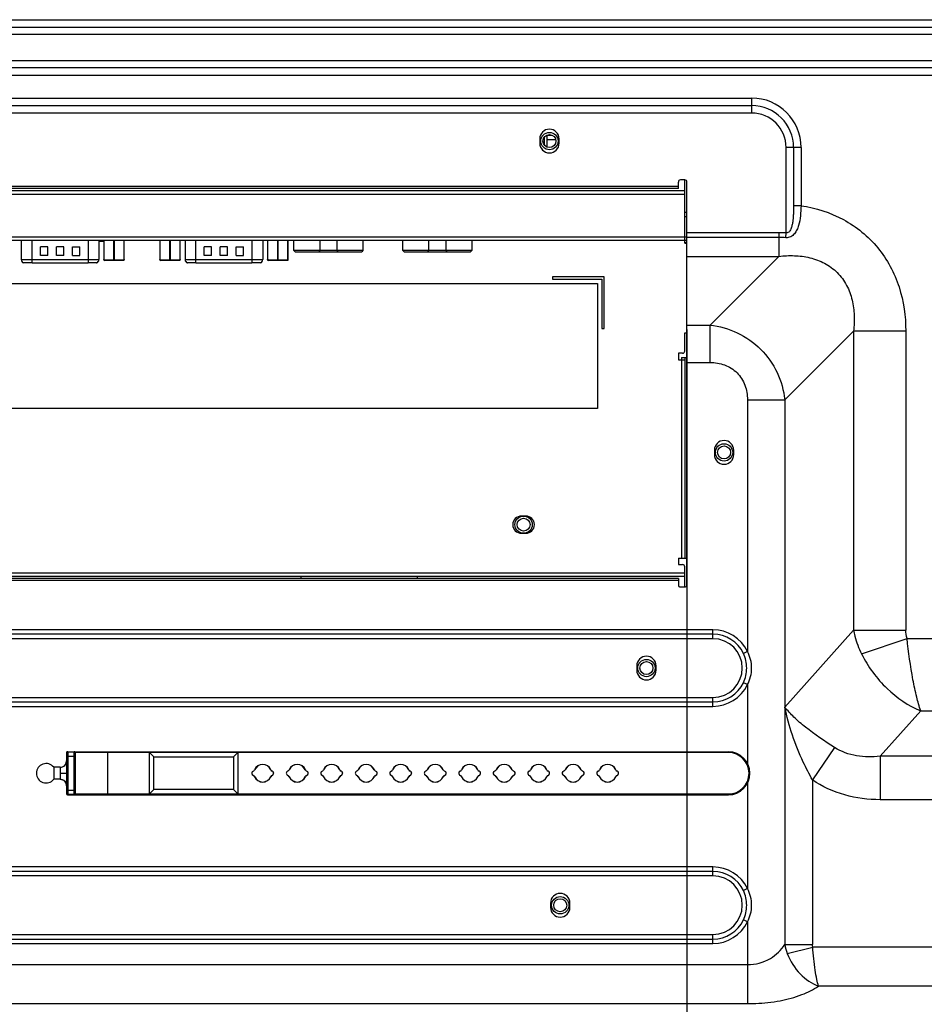
# Model space of a CAD drawing. Units: millimetres. Extents: x 0 to 1189, y 0 to 841.
# Drawn here: x 916 to 958, y 205 to 251 of the extents above; entities that cross this region are included whole.
import ezdxf

# ---------------------------------------------------------------- set-up
doc = ezdxf.new("R2010")
doc.units = ezdxf.units.MM
doc.header["$LTSCALE"] = 65.395
doc.layers.get('0').update_dxf_attribs({"linetype": 'CONTINUOUS'})
for name, color, linetype in [('3_ALL_AXES', 7, 'CONTINUOUS'), ('7_ALL_FEATURES', 7, 'CONTINUOUS'), ('DEF_DRAFT_DIM', 7, 'CONTINUOUS')]:
    doc.layers.add(name, color=color, linetype=linetype)
doc.styles.add('TEXTSTYLE_2', font='ar_wgl__.ttf')
doc.dimstyles.new('DIMSTYLE_7', dxfattribs={"dimtxt": 8, "dimasz": 3, "dimexe": 0.8, "dimexo": 0.2, "dimgap": 2, "dimtad": 1, "dimlfac": 5, "dimdsep": 46, "dimtxsty": 'TEXTSTYLE_2', "dimblk": 'OPEN', "dimblk1": 'OPEN', "dimblk2": 'OPEN', "dimcen": 0.09, "dimazin": 2, "dimtp": 0.5, "dimtm": 0.5, "dimtfac": 1, "dimtofl": 0, "dimtmove": 0, "dimatfit": 3, "dimldrblk": 'OPEN', "dimfxl": 0, "dimtolj": 1, "dimarcsym": 0})

# ---------------------------------------------------------------- blocks, each defined once
blk = doc.blocks.new('_OPEN')
at = {"color": 0, "linetype": 'ByBlock'}
for p, q in [((0, 0), (-1, 0.117)), ((-1, -0.117), (0, 0)), ((-1, 0), (0, 0))]:
    blk.add_line(p, q, dxfattribs=at)
blk = doc.blocks.new('*D18')
at = {"layer": 'DEF_DRAFT_DIM', "color": 2, "linetype": 'Continuous'}
for p, q in [((869.991, 236.547), (869.991, 189.043)), ((946.751, 236.547), (946.751, 189.043)), ((869.991, 189.843), (908.371, 189.843)), ((946.751, 189.843), (908.371, 189.843))]:
    blk.add_line(p, q, dxfattribs=at)
at = {"layer": 'DEF_DRAFT_DIM', "color": 2, "linetype": 'Continuous', "xscale": 3, "yscale": 3, "zscale": 3, "rotation": 180}
blk.add_blockref('_OPEN', (869.991, 189.843), dxfattribs=at)
at = {"layer": 'DEF_DRAFT_DIM', "color": 2, "linetype": 'Continuous', "xscale": 3, "yscale": 3, "zscale": 3}
blk.add_blockref('_OPEN', (946.751, 189.843), dxfattribs=at)

msp = doc.modelspace()

# ---------------------------------------------------------------- linework, layer by layer
at = {"color": 7, "linetype": 'Continuous'}
for p, q in [((915.8711, 240.6825), (915.8711, 239.7825)), ((916.3711, 239.6387), (916.3711, 240.6825)), ((918.9711, 240.6825), (918.9711, 239.6387)), ((919.4711, 240.6825), (919.4711, 239.7825)), ((919.6951, 240.6825), (919.6951, 239.7558)), ((919.7151, 239.7805), (919.7151, 240.6825)), ((920.1501, 240.6825), (920.1501, 239.7805)), ((920.1901, 239.7805), (920.1901, 240.6825)), ((920.6251, 240.6825), (920.6251, 239.7805)), ((920.6451, 239.7558), (920.6451, 240.6825)), ((922.2971, 240.6825), (922.2971, 239.7558)), ((922.3171, 239.7805), (922.3171, 240.6825)), ((922.7521, 240.6825), (922.7521, 239.7805)), ((922.7921, 239.7805), (922.7921, 240.6825)), ((923.2271, 240.6825), (923.2271, 239.7805)), ((923.2471, 239.7558), (923.2471, 240.6825)), ((923.4711, 240.6825), (923.4711, 239.7825)), ((923.9711, 239.6387), (923.9711, 240.6825)), ((926.5711, 240.6825), (926.5711, 239.6387)), ((927.0711, 240.6825), (927.0711, 239.7825)), ((927.2951, 240.6825), (927.2951, 239.7558)), ((927.3151, 239.7805), (927.3151, 240.6825)), ((927.7501, 240.6825), (927.7501, 239.7805)), ((927.7901, 239.7805), (927.7901, 240.6825)), ((928.2251, 240.6825), (928.2251, 239.7805)), ((928.2451, 239.7558), (928.2451, 240.6825)), ((928.5211, 240.2025), (928.5211, 240.6825)), ((929.7151, 240.6825), (929.7151, 240.2025)), ((930.5271, 240.2025), (930.5271, 240.6825)), ((931.7211, 240.6825), (931.7211, 240.2025)), ((933.5711, 240.2025), (933.5711, 240.6825)), ((934.7651, 240.6825), (934.7651, 240.2025)), ((935.5771, 240.2025), (935.5771, 240.6825)), ((936.7711, 240.6825), (936.7711, 240.2025)), ((916.7611, 239.9725), (916.7611, 240.3725)), ((917.1011, 240.3725), (916.7611, 240.3725)), ((917.1011, 239.9725), (917.1011, 240.3725)), ((917.5011, 239.9725), (917.5011, 240.3725)), ((917.8411, 240.3725), (917.5011, 240.3725)), ((917.8411, 239.9725), (917.8411, 240.3725)), ((918.2411, 239.9725), (918.2411, 240.3725)), ((918.2411, 240.3725), (918.5811, 240.3725)), ((918.5811, 239.9725), (918.5811, 240.3725)), ((924.3611, 239.9725), (924.3611, 240.3725)), ((924.7011, 240.3725), (924.3611, 240.3725)), ((924.7011, 239.9725), (924.7011, 240.3725)), ((925.1011, 239.9725), (925.1011, 240.3725)), ((925.4411, 240.3725), (925.1011, 240.3725)), ((925.4411, 239.9725), (925.4411, 240.3725)), ((925.8411, 239.9725), (925.8411, 240.3725)), ((925.8411, 240.3725), (926.1811, 240.3725)), ((926.1811, 239.9725), (926.1811, 240.3725)), ((931.7211, 240.2025), (928.5211, 240.2025)), ((928.5211, 240.2025), (928.5811, 240.1425)), ((931.7211, 240.2025), (931.6611, 240.1425)), ((936.7711, 240.2025), (933.5711, 240.2025)), ((933.5711, 240.2025), (933.6311, 240.1425)), ((936.7711, 240.2025), (936.7111, 240.1425)), ((915.8711, 239.7825), (919.4711, 239.7825)), ((917.1011, 239.9725), (916.7611, 239.9725)), ((917.8411, 239.9725), (917.5011, 239.9725)), ((918.2411, 239.9725), (918.5811, 239.9725)), ((919.6951, 239.7556), (919.7278, 239.7425)), ((920.6124, 239.7425), (919.7278, 239.7425)), ((920.6451, 239.7556), (920.6124, 239.7425)), ((922.2971, 239.7556), (922.3298, 239.7425)), ((923.2144, 239.7425), (922.3298, 239.7425)), ((923.2471, 239.7556), (923.2144, 239.7425)), ((923.4711, 239.7825), (927.0711, 239.7825)), ((924.7011, 239.9725), (924.3611, 239.9725)), ((925.4411, 239.9725), (925.1011, 239.9725)), ((925.8411, 239.9725), (926.1811, 239.9725)), ((927.2951, 239.7556), (927.3278, 239.7425)), ((928.2124, 239.7425), (927.3278, 239.7425)), ((928.2451, 239.7556), (928.2124, 239.7425)), ((928.5811, 240.1425), (931.6611, 240.1425)), ((933.6311, 240.1425), (936.7111, 240.1425)), ((915.9711, 239.6343), (915.9712, 239.6342)), ((915.9712, 239.6342), (915.9772, 239.6336)), ((916.3711, 239.6387), (918.9711, 239.6387)), ((919.365, 239.6335), (919.371, 239.6342)), ((919.371, 239.6342), (919.3711, 239.6343)), ((923.5711, 239.6343), (923.5712, 239.6342)), ((923.5712, 239.6342), (923.5772, 239.6336)), ((923.9711, 239.6387), (926.5711, 239.6387)), ((926.965, 239.6335), (926.971, 239.6342)), ((926.971, 239.6342), (926.9711, 239.6343)), ((917.9711, 216.9225), (917.9711, 216.5338)), ((917.9711, 216.9225), (917.9824, 216.9112)), ((918.0111, 216.9625), (948.6711, 216.9625)), ((918.0224, 216.9512), (918.0111, 216.9625)), ((918.0224, 216.9512), (918.3197, 216.9512)), ((918.3311, 216.9625), (918.3197, 216.9512)), ((918.3597, 216.9112), (918.3711, 216.9225)), ((948.6711, 216.9225), (918.3711, 216.9225)), ((918.3711, 216.9225), (918.3711, 215.0025)), ((919.8711, 216.9625), (919.8711, 214.9625)), ((921.8211, 215.0025), (921.8211, 216.9225)), ((921.8211, 216.9225), (922.0211, 216.7225)), ((925.7211, 216.7225), (925.9211, 216.9225)), ((925.9211, 216.9225), (925.9211, 215.0025)), ((948.6711, 216.9225), (948.6711, 216.9625)), ((917.9838, 216.7512), (918.3583, 216.7512)), ((917.9838, 215.1739), (917.9838, 216.7512)), ((918.0238, 216.7512), (918.0238, 215.1739)), ((918.3183, 215.1739), (918.3183, 216.7512)), ((918.3583, 216.7512), (918.3583, 215.1739)), ((922.0211, 216.7225), (925.7211, 216.7225)), ((922.0211, 215.2025), (922.0211, 216.7225)), ((925.7211, 216.7225), (925.7211, 215.2025)), ((917.6711, 216.2425), (917.3734, 216.2425)), ((917.3734, 216.2425), (917.3734, 215.6825)), ((917.6711, 216.2383), (917.6711, 216.2425)), ((926.6366, 216.0628), (926.6357, 216.0654)), ((926.6964, 216.1188), (926.6938, 216.1199)), ((927.4484, 216.1199), (927.4458, 216.1188)), ((927.5065, 216.0654), (927.5056, 216.0628)), ((928.2366, 216.0628), (928.2357, 216.0654)), ((928.2964, 216.1188), (928.2938, 216.1199)), ((929.0484, 216.1199), (929.0458, 216.1188)), ((929.1065, 216.0654), (929.1056, 216.0628)), ((929.8366, 216.0628), (929.8357, 216.0654)), ((929.8964, 216.1188), (929.8938, 216.1199)), ((930.6484, 216.1199), (930.6458, 216.1188)), ((930.7065, 216.0654), (930.7056, 216.0628)), ((931.4366, 216.0628), (931.4357, 216.0654)), ((931.4964, 216.1188), (931.4938, 216.1199)), ((932.2484, 216.1199), (932.2458, 216.1188)), ((932.3065, 216.0654), (932.3056, 216.0628)), ((933.0366, 216.0628), (933.0357, 216.0654)), ((933.0964, 216.1188), (933.0938, 216.1199)), ((933.8484, 216.1199), (933.8458, 216.1188)), ((933.9065, 216.0654), (933.9056, 216.0628)), ((934.6366, 216.0628), (934.6357, 216.0654)), ((934.6964, 216.1188), (934.6938, 216.1199)), ((935.4484, 216.1199), (935.4458, 216.1188)), ((935.5065, 216.0654), (935.5056, 216.0628)), ((936.2366, 216.0628), (936.2357, 216.0654)), ((936.2964, 216.1188), (936.2938, 216.1199)), ((937.0484, 216.1199), (937.0458, 216.1188)), ((937.1065, 216.0654), (937.1056, 216.0628)), ((937.8366, 216.0628), (937.8357, 216.0654)), ((937.8964, 216.1188), (937.8938, 216.1199)), ((938.6484, 216.1199), (938.6458, 216.1188)), ((938.7065, 216.0654), (938.7056, 216.0628)), ((939.4366, 216.0628), (939.4357, 216.0654)), ((939.4964, 216.1188), (939.4938, 216.1199)), ((940.2484, 216.1199), (940.2458, 216.1188)), ((940.3065, 216.0654), (940.3056, 216.0628)), ((941.0366, 216.0628), (941.0357, 216.0654)), ((941.0964, 216.1188), (941.0938, 216.1199)), ((941.8484, 216.1199), (941.8458, 216.1188)), ((941.9065, 216.0654), (941.9056, 216.0628)), ((942.6366, 216.0628), (942.6357, 216.0654)), ((942.6964, 216.1188), (942.6938, 216.1199)), ((943.4484, 216.1199), (943.4458, 216.1188)), ((943.5065, 216.0654), (943.5056, 216.0628)), ((917.6711, 215.6825), (917.3734, 215.6825)), ((917.6711, 215.6825), (917.6711, 215.6868)), ((917.6753, 215.9625), (917.9752, 215.9625)), ((926.6366, 215.8623), (926.6357, 215.8597)), ((926.6964, 215.8062), (926.6938, 215.8052)), ((927.4458, 215.8062), (927.4484, 215.8052)), ((927.5056, 215.8623), (927.5065, 215.8597)), ((928.2366, 215.8623), (928.2357, 215.8597)), ((928.2964, 215.8062), (928.2938, 215.8052)), ((929.0458, 215.8062), (929.0484, 215.8052)), ((929.1056, 215.8623), (929.1065, 215.8597)), ((929.8366, 215.8623), (929.8357, 215.8597)), ((929.8964, 215.8062), (929.8938, 215.8052)), ((930.6458, 215.8062), (930.6484, 215.8052)), ((930.7056, 215.8623), (930.7065, 215.8597)), ((931.4366, 215.8623), (931.4357, 215.8597)), ((931.4964, 215.8062), (931.4938, 215.8052)), ((932.2458, 215.8062), (932.2484, 215.8052)), ((932.3056, 215.8623), (932.3065, 215.8597)), ((933.0366, 215.8623), (933.0357, 215.8597)), ((933.0964, 215.8062), (933.0938, 215.8052)), ((933.8458, 215.8062), (933.8484, 215.8052)), ((933.9056, 215.8623), (933.9065, 215.8597)), ((934.6366, 215.8623), (934.6357, 215.8597)), ((934.6964, 215.8062), (934.6938, 215.8052)), ((935.4458, 215.8062), (935.4484, 215.8052)), ((935.5056, 215.8623), (935.5065, 215.8597)), ((936.2366, 215.8623), (936.2357, 215.8597)), ((936.2964, 215.8062), (936.2938, 215.8052)), ((937.0458, 215.8062), (937.0484, 215.8052)), ((937.1056, 215.8623), (937.1065, 215.8597)), ((937.8366, 215.8623), (937.8357, 215.8597)), ((937.8964, 215.8062), (937.8938, 215.8052)), ((938.6458, 215.8062), (938.6484, 215.8052)), ((938.7056, 215.8623), (938.7065, 215.8597)), ((939.4366, 215.8623), (939.4357, 215.8597)), ((939.4964, 215.8062), (939.4938, 215.8052)), ((940.2458, 215.8062), (940.2484, 215.8052)), ((940.3056, 215.8623), (940.3065, 215.8597)), ((941.0366, 215.8623), (941.0357, 215.8597)), ((941.0964, 215.8062), (941.0938, 215.8052)), ((941.8458, 215.8062), (941.8484, 215.8052)), ((941.9056, 215.8623), (941.9065, 215.8597)), ((942.6366, 215.8623), (942.6357, 215.8597)), ((942.6964, 215.8062), (942.6938, 215.8052)), ((943.4458, 215.8062), (943.4484, 215.8052)), ((943.5056, 215.8623), (943.5065, 215.8597)), ((917.9711, 215.3913), (917.9711, 215.0025)), ((917.9838, 215.1739), (918.3583, 215.1739)), ((921.8211, 215.0025), (922.0211, 215.2025)), ((925.7211, 215.2025), (922.0211, 215.2025)), ((925.9211, 215.0025), (925.7211, 215.2025)), ((917.9824, 215.0139), (917.9711, 215.0025)), ((918.0111, 214.9625), (918.0224, 214.9739)), ((918.0111, 214.9625), (948.6711, 214.9625)), ((918.3197, 214.9739), (918.0224, 214.9739)), ((918.3197, 214.9739), (918.3311, 214.9625)), ((918.3711, 215.0025), (918.3597, 215.0139)), ((918.3711, 215.0025), (948.6711, 215.0025)), ((948.6711, 214.9625), (948.6711, 215.0025))]:
    msp.add_line(p, q, dxfattribs=at)
for points in [[(920.1701, 239.7825), (920.1632, 239.7823), (920.1564, 239.7816), (920.1501, 239.7805)], [(920.1901, 239.7805), (920.1837, 239.7816), (920.177, 239.7823), (920.1701, 239.7825)], [(922.7721, 239.7825), (922.7652, 239.7823), (922.7584, 239.7816), (922.7521, 239.7805)], [(922.7921, 239.7805), (922.7857, 239.7816), (922.779, 239.7823), (922.7721, 239.7825)], [(927.7701, 239.7825), (927.7632, 239.7823), (927.7564, 239.7816), (927.7501, 239.7805)], [(927.7901, 239.7805), (927.7837, 239.7816), (927.777, 239.7823), (927.7701, 239.7825)]]:
    msp.add_lwpolyline(points, dxfattribs=at)
for centre, radius, start, end in [((929.6551, 240.2025), 0.06, 270, 360), ((930.5871, 240.2025), 0.06, 180, 270), ((934.7051, 240.2025), 0.06, 270, 360), ((935.6371, 240.2025), 0.06, 180, 270), ((916.0311, 239.7825), 0.16, 180, 248.02397), ((919.3111, 239.7825), 0.16, 291.97603, 360), ((919.9974, 241.0876), 1.3372, 257.81298, 258.59638), ((920.3428, 241.0875), 1.3371, 281.40362, 282.18702), ((922.5994, 241.0876), 1.3372, 257.81298, 258.59638), ((922.9448, 241.0875), 1.3371, 281.40362, 282.18702), ((923.6311, 239.7825), 0.16, 180, 248.02397), ((926.9111, 239.7825), 0.16, 291.97603, 360), ((927.5974, 241.0876), 1.3372, 257.81298, 258.59638), ((927.9428, 241.0875), 1.3371, 281.40362, 282.18702), ((915.9816, 239.5473), 0.0878, 93.96407, 95.07801), ((923.5816, 239.5473), 0.0878, 93.96407, 95.07801), ((918.0111, 216.9225), 0.04, 90.00027, 179.99945), ((918.3311, 216.9225), 0.04, 0.00055, 89.99918), ((948.6711, 215.9625), 1, 270, 90), ((948.6711, 215.9625), 0.96, 270, 90), ((917.6711, 216.5425), 0.3, 270, 360), ((917.0211, 215.9625), 0.45, 38.4786, 321.5214), ((926.6711, 215.9625), 0.1088, 108.98028, 251.01972), ((926.6711, 215.9625), 0.106, 108.98028, 251.01972), ((926.6041, 216.1573), 0.0972, 288.98028, 337.3575), ((926.6041, 216.1573), 0.1, 288.98028, 337.3575), ((927.0711, 215.9625), 0.4088, 22.6425, 157.3575), ((927.0711, 215.9625), 0.406, 22.6425, 157.3575), ((927.5381, 216.1573), 0.1, 202.6425, 251.01972), ((927.5381, 216.1573), 0.0972, 202.6425, 251.01972), ((927.4711, 215.9625), 0.106, 288.98028, 71.01972), ((927.4711, 215.9625), 0.1088, 288.98028, 71.01972), ((928.2711, 215.9625), 0.1088, 108.98028, 251.01972), ((928.2711, 215.9625), 0.106, 108.98028, 251.01972), ((928.2041, 216.1573), 0.0972, 288.98028, 337.3575), ((928.2041, 216.1573), 0.1, 288.98028, 337.3575), ((928.6711, 215.9625), 0.4088, 22.6425, 157.3575), ((928.6711, 215.9625), 0.406, 22.6425, 157.3575), ((929.1381, 216.1573), 0.1, 202.6425, 251.01972), ((929.1381, 216.1573), 0.0972, 202.6425, 251.01972), ((929.0711, 215.9625), 0.106, 288.98028, 71.01972), ((929.0711, 215.9625), 0.1088, 288.98028, 71.01972), ((929.8711, 215.9625), 0.1088, 108.98028, 251.01972), ((929.8711, 215.9625), 0.106, 108.98028, 251.01972), ((929.8041, 216.1573), 0.0972, 288.98028, 337.3575), ((929.8041, 216.1573), 0.1, 288.98028, 337.3575), ((930.2711, 215.9625), 0.4088, 22.6425, 157.3575), ((930.2711, 215.9625), 0.406, 22.6425, 157.3575), ((930.7381, 216.1573), 0.1, 202.6425, 251.01972), ((930.7381, 216.1573), 0.0972, 202.6425, 251.01972), ((930.6711, 215.9625), 0.106, 288.98028, 71.01972), ((930.6711, 215.9625), 0.1088, 288.98028, 71.01972), ((931.4711, 215.9625), 0.1088, 108.98028, 251.01972), ((931.4711, 215.9625), 0.106, 108.98028, 251.01972), ((931.4041, 216.1573), 0.0972, 288.98028, 337.3575), ((931.4041, 216.1573), 0.1, 288.98028, 337.3575), ((931.8711, 215.9625), 0.4088, 22.6425, 157.3575), ((931.8711, 215.9625), 0.406, 22.6425, 157.3575), ((932.3381, 216.1573), 0.1, 202.6425, 251.01972), ((932.3381, 216.1573), 0.0972, 202.6425, 251.01972), ((932.2711, 215.9625), 0.106, 288.98028, 71.01972), ((932.2711, 215.9625), 0.1088, 288.98028, 71.01972), ((933.0711, 215.9625), 0.1088, 108.98028, 251.01972), ((933.0711, 215.9625), 0.106, 108.98028, 251.01972), ((933.0041, 216.1573), 0.0972, 288.98028, 337.3575), ((933.0041, 216.1573), 0.1, 288.98028, 337.3575), ((933.4711, 215.9625), 0.4088, 22.6425, 157.3575), ((933.4711, 215.9625), 0.406, 22.6425, 157.3575), ((933.9381, 216.1573), 0.1, 202.6425, 251.01972), ((933.9381, 216.1573), 0.0972, 202.6425, 251.01972), ((933.8711, 215.9625), 0.106, 288.98028, 71.01972), ((933.8711, 215.9625), 0.1088, 288.98028, 71.01972), ((934.6711, 215.9625), 0.1088, 108.98028, 251.01972), ((934.6711, 215.9625), 0.106, 108.98028, 251.01972), ((934.6041, 216.1573), 0.0972, 288.98028, 337.3575), ((934.6041, 216.1573), 0.1, 288.98028, 337.3575), ((935.0711, 215.9625), 0.4088, 22.6425, 157.3575), ((935.0711, 215.9625), 0.406, 22.6425, 157.3575), ((935.5381, 216.1573), 0.1, 202.6425, 251.01972), ((935.5381, 216.1573), 0.0972, 202.6425, 251.01972), ((935.4711, 215.9625), 0.106, 288.98028, 71.01972), ((935.4711, 215.9625), 0.1088, 288.98028, 71.01972), ((936.2711, 215.9625), 0.1088, 108.98028, 251.01972), ((936.2711, 215.9625), 0.106, 108.98028, 251.01972), ((936.2041, 216.1573), 0.0972, 288.98028, 337.3575), ((936.2041, 216.1573), 0.1, 288.98028, 337.3575), ((936.6711, 215.9625), 0.4088, 22.6425, 157.3575), ((936.6711, 215.9625), 0.406, 22.6425, 157.3575), ((937.1381, 216.1573), 0.1, 202.6425, 251.01972), ((937.1381, 216.1573), 0.0972, 202.6425, 251.01972), ((937.0711, 215.9625), 0.106, 288.98028, 71.01972), ((937.0711, 215.9625), 0.1088, 288.98028, 71.01972), ((937.8711, 215.9625), 0.1088, 108.98028, 251.01972), ((937.8711, 215.9625), 0.106, 108.98028, 251.01972), ((937.8041, 216.1573), 0.0972, 288.98028, 337.3575), ((937.8041, 216.1573), 0.1, 288.98028, 337.3575), ((938.2711, 215.9625), 0.4088, 22.6425, 157.3575), ((938.2711, 215.9625), 0.406, 22.6425, 157.3575), ((938.7381, 216.1573), 0.1, 202.6425, 251.01972), ((938.7381, 216.1573), 0.0972, 202.6425, 251.01972), ((938.6711, 215.9625), 0.106, 288.98028, 71.01972), ((938.6711, 215.9625), 0.1088, 288.98028, 71.01972), ((939.4711, 215.9625), 0.1088, 108.98028, 251.01972), ((939.4711, 215.9625), 0.106, 108.98028, 251.01972), ((939.4041, 216.1573), 0.0972, 288.98028, 337.3575), ((939.4041, 216.1573), 0.1, 288.98028, 337.3575), ((939.8711, 215.9625), 0.4088, 22.6425, 157.3575), ((939.8711, 215.9625), 0.406, 22.6425, 157.3575), ((940.3381, 216.1573), 0.1, 202.6425, 251.01972), ((940.3381, 216.1573), 0.0972, 202.6425, 251.01972), ((940.2711, 215.9625), 0.106, 288.98028, 71.01972), ((940.2711, 215.9625), 0.1088, 288.98028, 71.01972), ((941.0711, 215.9625), 0.1088, 108.98028, 251.01972), ((941.0711, 215.9625), 0.106, 108.98028, 251.01972), ((941.0041, 216.1573), 0.0972, 288.98028, 337.3575), ((941.0041, 216.1573), 0.1, 288.98028, 337.3575), ((941.4711, 215.9625), 0.4088, 22.6425, 157.3575), ((941.4711, 215.9625), 0.406, 22.6425, 157.3575), ((941.9381, 216.1573), 0.1, 202.6425, 251.01972), ((941.9381, 216.1573), 0.0972, 202.6425, 251.01972), ((941.8711, 215.9625), 0.106, 288.98028, 71.01972), ((941.8711, 215.9625), 0.1088, 288.98028, 71.01972), ((942.6711, 215.9625), 0.1088, 108.98028, 251.01972), ((942.6711, 215.9625), 0.106, 108.98028, 251.01972), ((942.6041, 216.1573), 0.0972, 288.98028, 337.3575), ((942.6041, 216.1573), 0.1, 288.98028, 337.3575), ((943.0711, 215.9625), 0.4088, 22.6425, 157.3575), ((943.0711, 215.9625), 0.406, 22.6425, 157.3575), ((943.5381, 216.1573), 0.1, 202.6425, 251.01972), ((943.5381, 216.1573), 0.0972, 202.6425, 251.01972), ((943.4711, 215.9625), 0.106, 288.98028, 71.01972), ((943.4711, 215.9625), 0.1088, 288.98028, 71.01972), ((917.6711, 215.3825), 0.3, 0, 90), ((926.6041, 215.7677), 0.0972, 22.6425, 71.01972), ((926.6041, 215.7677), 0.1, 22.6425, 71.01972), ((927.0711, 215.9625), 0.4088, 202.6425, 337.3575), ((927.0711, 215.9625), 0.406, 202.6425, 337.3575), ((927.5381, 215.7677), 0.1, 108.98028, 157.3575), ((927.5381, 215.7677), 0.0972, 108.98028, 157.3575), ((928.2041, 215.7677), 0.0972, 22.6425, 71.01972), ((928.2041, 215.7677), 0.1, 22.6425, 71.01972), ((928.6711, 215.9625), 0.4088, 202.6425, 337.3575), ((928.6711, 215.9625), 0.406, 202.6425, 337.3575), ((929.1381, 215.7677), 0.1, 108.98028, 157.3575), ((929.1381, 215.7677), 0.0972, 108.98028, 157.3575), ((929.8041, 215.7677), 0.0972, 22.6425, 71.01972), ((929.8041, 215.7677), 0.1, 22.6425, 71.01972), ((930.2711, 215.9625), 0.4088, 202.6425, 337.3575), ((930.2711, 215.9625), 0.406, 202.6425, 337.3575), ((930.7381, 215.7677), 0.1, 108.98028, 157.3575), ((930.7381, 215.7677), 0.0972, 108.98028, 157.3575), ((931.4041, 215.7677), 0.0972, 22.6425, 71.01972), ((931.4041, 215.7677), 0.1, 22.6425, 71.01972), ((931.8711, 215.9625), 0.4088, 202.6425, 337.3575), ((931.8711, 215.9625), 0.406, 202.6425, 337.3575), ((932.3381, 215.7677), 0.1, 108.98028, 157.3575), ((932.3381, 215.7677), 0.0972, 108.98028, 157.3575), ((933.0041, 215.7677), 0.0972, 22.6425, 71.01972), ((933.0041, 215.7677), 0.1, 22.6425, 71.01972), ((933.4711, 215.9625), 0.4088, 202.6425, 337.3575), ((933.4711, 215.9625), 0.406, 202.6425, 337.3575), ((933.9381, 215.7677), 0.1, 108.98028, 157.3575), ((933.9381, 215.7677), 0.0972, 108.98028, 157.3575), ((934.6041, 215.7677), 0.0972, 22.6425, 71.01972), ((934.6041, 215.7677), 0.1, 22.6425, 71.01972), ((935.0711, 215.9625), 0.4088, 202.6425, 337.3575), ((935.0711, 215.9625), 0.406, 202.6425, 337.3575), ((935.5381, 215.7677), 0.1, 108.98028, 157.3575), ((935.5381, 215.7677), 0.0972, 108.98028, 157.3575), ((936.2041, 215.7677), 0.0972, 22.6425, 71.01972), ((936.2041, 215.7677), 0.1, 22.6425, 71.01972), ((936.6711, 215.9625), 0.4088, 202.6425, 337.3575), ((936.6711, 215.9625), 0.406, 202.6425, 337.3575), ((937.1381, 215.7677), 0.1, 108.98028, 157.3575), ((937.1381, 215.7677), 0.0972, 108.98028, 157.3575), ((937.8041, 215.7677), 0.0972, 22.6425, 71.01972), ((937.8041, 215.7677), 0.1, 22.6425, 71.01972), ((938.2711, 215.9625), 0.4088, 202.6425, 337.3575), ((938.2711, 215.9625), 0.406, 202.6425, 337.3575), ((938.7381, 215.7677), 0.1, 108.98028, 157.3575), ((938.7381, 215.7677), 0.0972, 108.98028, 157.3575), ((939.4041, 215.7677), 0.0972, 22.6425, 71.01972), ((939.4041, 215.7677), 0.1, 22.6425, 71.01972), ((939.8711, 215.9625), 0.4088, 202.6425, 337.3575), ((939.8711, 215.9625), 0.406, 202.6425, 337.3575), ((940.3381, 215.7677), 0.1, 108.98028, 157.3575), ((940.3381, 215.7677), 0.0972, 108.98028, 157.3575), ((941.0041, 215.7677), 0.0972, 22.6425, 71.01972), ((941.0041, 215.7677), 0.1, 22.6425, 71.01972), ((941.4711, 215.9625), 0.4088, 202.6425, 337.3575), ((941.4711, 215.9625), 0.406, 202.6425, 337.3575), ((941.9381, 215.7677), 0.1, 108.98028, 157.3575), ((941.9381, 215.7677), 0.0972, 108.98028, 157.3575), ((942.6041, 215.7677), 0.0972, 22.6425, 71.01972), ((942.6041, 215.7677), 0.1, 22.6425, 71.01972), ((943.0711, 215.9625), 0.4088, 202.6425, 337.3575), ((943.0711, 215.9625), 0.406, 202.6425, 337.3575), ((943.5381, 215.7677), 0.1, 108.98028, 157.3575), ((943.5381, 215.7677), 0.0972, 108.98028, 157.3575), ((918.0111, 215.0025), 0.04, 180, 269.99918), ((918.3311, 215.0025), 0.04, 270.00027, 360)]:
    msp.add_arc(centre, radius, start, end, dxfattribs=at)
for points, knots in [([(919.6951, 239.7805), (919.6951, 239.7819), (919.7035, 239.7852), (919.7089, 239.7813), (919.7138, 239.7796)], [0, 0, 0, 0, 0.2082194, 1, 1, 1, 1]), ([(920.6251, 239.7805), (920.629, 239.7814), (920.6328, 239.7814), (920.6427, 239.7843), (920.6427, 239.7823)], [0, 0, 0, 0, 0.66904, 1, 1, 1, 1]), ([(920.6427, 239.7823), (920.6427, 239.7819), (920.6413, 239.7808), (920.6402, 239.7801), (920.6393, 239.7796)], [0, 0, 0, 0, 0.303666, 1, 1, 1, 1]), ([(922.2971, 239.7805), (922.2971, 239.7819), (922.3055, 239.7852), (922.3109, 239.7813), (922.3158, 239.7796)], [0, 0, 0, 0, 0.2082194, 1, 1, 1, 1]), ([(923.2271, 239.7805), (923.231, 239.7814), (923.2348, 239.7814), (923.2447, 239.7843), (923.2447, 239.7823)], [0, 0, 0, 0, 0.66904, 1, 1, 1, 1]), ([(923.2447, 239.7823), (923.2447, 239.7819), (923.2433, 239.7808), (923.2422, 239.7801), (923.2413, 239.7796)], [0, 0, 0, 0, 0.303666, 1, 1, 1, 1]), ([(927.2951, 239.7805), (927.2951, 239.7819), (927.3035, 239.7852), (927.3089, 239.7813), (927.3138, 239.7796)], [0, 0, 0, 0, 0.2082194, 1, 1, 1, 1]), ([(928.2251, 239.7805), (928.229, 239.7814), (928.2328, 239.7814), (928.2427, 239.7843), (928.2427, 239.7823)], [0, 0, 0, 0, 0.66904, 1, 1, 1, 1]), ([(928.2427, 239.7823), (928.2427, 239.7819), (928.2413, 239.7808), (928.2402, 239.7801), (928.2393, 239.7796)], [0, 0, 0, 0, 0.303666, 1, 1, 1, 1]), ([(915.9738, 239.6347), (915.9731, 239.6347), (915.9725, 239.6345), (915.9712, 239.6345), (915.9712, 239.6343)], [0, 0, 0, 0, 0.7367153, 1, 1, 1, 1]), ([(916.0647, 239.637), (916.0539, 239.6369), (916.0242, 239.6363), (915.9944, 239.6362), (915.9755, 239.6349)], [0, 0, 0, 0, 0.3624234, 1, 1, 1, 1]), ([(916.3711, 239.6387), (916.3423, 239.6387), (916.2402, 239.6385), (916.138, 239.638), (916.0647, 239.637)], [0, 0, 0, 0, 0.2818166, 1, 1, 1, 1]), ([(919.2775, 239.637), (919.2565, 239.6373), (919.1544, 239.6383), (919.0523, 239.6387), (918.9711, 239.6387)], [0, 0, 0, 0, 0.205227, 1, 1, 1, 1]), ([(919.3575, 239.6353), (919.3529, 239.6355), (919.3263, 239.6363), (919.2996, 239.6367), (919.2775, 239.637)], [0, 0, 0, 0, 0.1699479, 1, 1, 1, 1]), ([(919.371, 239.6342), (919.3709, 239.6354), (919.3639, 239.6338), (919.3608, 239.6352), (919.3575, 239.6353)], [0, 0, 0, 0, 0.2537585, 1, 1, 1, 1]), ([(923.5738, 239.6347), (923.5731, 239.6347), (923.5725, 239.6345), (923.5712, 239.6345), (923.5712, 239.6343)], [0, 0, 0, 0, 0.7367153, 1, 1, 1, 1]), ([(923.6647, 239.637), (923.6539, 239.6369), (923.6242, 239.6363), (923.5944, 239.6362), (923.5755, 239.6349)], [0, 0, 0, 0, 0.3624234, 1, 1, 1, 1]), ([(923.9711, 239.6387), (923.9423, 239.6387), (923.8402, 239.6385), (923.738, 239.638), (923.6647, 239.637)], [0, 0, 0, 0, 0.2818166, 1, 1, 1, 1]), ([(926.8775, 239.637), (926.8565, 239.6373), (926.7544, 239.6383), (926.6523, 239.6387), (926.5711, 239.6387)], [0, 0, 0, 0, 0.205227, 1, 1, 1, 1]), ([(926.9575, 239.6353), (926.9529, 239.6355), (926.9263, 239.6363), (926.8996, 239.6367), (926.8775, 239.637)], [0, 0, 0, 0, 0.1699479, 1, 1, 1, 1]), ([(926.971, 239.6342), (926.9709, 239.6354), (926.9639, 239.6338), (926.9608, 239.6352), (926.9575, 239.6353)], [0, 0, 0, 0, 0.2537585, 1, 1, 1, 1]), ([(917.9824, 216.9112), (917.9832, 216.9104), (917.982, 216.9055), (917.9835, 216.897), (917.983, 216.8819), (917.9837, 216.8533), (917.9837, 216.809), (917.9838, 216.7715), (917.9838, 216.7512)], [0, 0, 0, 0, 0.0207995, 0.0787441, 0.1716732, 0.2961072, 0.6193366, 1, 1, 1, 1]), ([(917.9824, 216.9112), (917.9824, 216.9214), (917.991, 216.9426), (918.0122, 216.9512), (918.0224, 216.9512)], [0, 0, 0, 0, 0.4998718, 1, 1, 1, 1]), ([(918.0224, 216.9512), (918.0233, 216.9501), (918.0219, 216.9441), (918.0236, 216.9334), (918.023, 216.9147), (918.0237, 216.8788), (918.0237, 216.8235), (918.0238, 216.7766), (918.0238, 216.7512)], [0, 0, 0, 0, 0.0207484, 0.0786797, 0.1716034, 0.2960108, 0.619323, 1, 1, 1, 1]), ([(918.3183, 216.7512), (918.3183, 216.7766), (918.3185, 216.8235), (918.3184, 216.8788), (918.3192, 216.9147), (918.3186, 216.9334), (918.3203, 216.9441), (918.3188, 216.9501), (918.3197, 216.9512)], [0, 0, 0, 0, 0.380677, 0.7039892, 0.8283966, 0.9213203, 0.9792516, 1, 1, 1, 1]), ([(918.3197, 216.9512), (918.3299, 216.9512), (918.3512, 216.9426), (918.3597, 216.9214), (918.3597, 216.9112)], [0, 0, 0, 0, 0.4998717, 1, 1, 1, 1]), ([(918.3583, 216.7512), (918.3583, 216.7715), (918.3585, 216.809), (918.3584, 216.8533), (918.3591, 216.8819), (918.3586, 216.897), (918.3602, 216.9055), (918.3589, 216.9104), (918.3597, 216.9112)], [0, 0, 0, 0, 0.3806632, 0.7038928, 0.8283265, 0.9212554, 0.979202, 1, 1, 1, 1]), ([(917.6711, 216.2383), (917.7474, 216.2383), (917.906, 216.3003), (917.9711, 216.4583), (917.9711, 216.5338)], [0, 0, 0, 0, 0.5026673, 1, 1, 1, 1]), ([(917.9711, 216.5336), (917.9742, 216.4673), (917.9736, 216.2769), (917.9752, 216.0866), (917.9752, 215.9625)], [0, 0, 0, 0, 0.3484712, 1, 1, 1, 1]), ([(917.6711, 216.2382), (917.6743, 216.2065), (917.6735, 216.1143), (917.6753, 216.0225), (917.6753, 215.9625)], [0, 0, 0, 0, 0.3475233, 1, 1, 1, 1]), ([(917.6753, 215.9625), (917.6753, 215.9025), (917.6735, 215.8107), (917.6743, 215.7186), (917.6711, 215.6868)], [0, 0, 0, 0, 0.6525154, 1, 1, 1, 1]), ([(917.6711, 215.687), (917.7475, 215.6868), (917.9059, 215.6247), (917.9711, 215.4668), (917.9711, 215.3912)], [0, 0, 0, 0, 0.5028806, 1, 1, 1, 1]), ([(917.9752, 215.9625), (917.9752, 215.8385), (917.9736, 215.6482), (917.9742, 215.4578), (917.9711, 215.3915)], [0, 0, 0, 0, 0.6515138, 1, 1, 1, 1]), ([(917.9838, 215.1739), (917.9838, 215.1536), (917.9837, 215.1161), (917.9837, 215.0718), (917.983, 215.0431), (917.9835, 215.0281), (917.982, 215.0196), (917.9832, 215.0147), (917.9824, 215.0139)], [0, 0, 0, 0, 0.3806528, 0.7038732, 0.8283069, 0.92124, 0.9791958, 1, 1, 1, 1]), ([(918.0238, 215.1739), (918.0238, 215.1485), (918.0237, 215.1016), (918.0237, 215.0463), (918.023, 215.0104), (918.0236, 214.9917), (918.0219, 214.9809), (918.0233, 214.975), (918.0224, 214.9739)], [0, 0, 0, 0, 0.380677, 0.7039892, 0.8283966, 0.9213203, 0.9792516, 1, 1, 1, 1]), ([(918.3197, 214.9739), (918.3188, 214.975), (918.3203, 214.9809), (918.3186, 214.9917), (918.3192, 215.0104), (918.3184, 215.0463), (918.3185, 215.1016), (918.3183, 215.1485), (918.3183, 215.1739)], [0, 0, 0, 0, 0.0207484, 0.0786797, 0.1716034, 0.2960108, 0.619323, 1, 1, 1, 1]), ([(918.3597, 215.0139), (918.3589, 215.0147), (918.3602, 215.0196), (918.3586, 215.0281), (918.3591, 215.0431), (918.3584, 215.0718), (918.3585, 215.1161), (918.3583, 215.1536), (918.3583, 215.1739)], [0, 0, 0, 0, 0.0207995, 0.0787441, 0.1716732, 0.2961072, 0.6193366, 1, 1, 1, 1]), ([(918.0224, 214.9739), (918.0122, 214.9739), (917.991, 214.9824), (917.9824, 215.0037), (917.9824, 215.0139)], [0, 0, 0, 0, 0.4998717, 1, 1, 1, 1]), ([(918.3597, 215.0139), (918.3597, 215.0037), (918.3512, 214.9824), (918.3299, 214.9739), (918.3197, 214.9739)], [0, 0, 0, 0, 0.4998718, 1, 1, 1, 1])]:
    msp.add_open_spline(points, degree=3, knots=knots, dxfattribs=at)
for points in [[(920.1501, 239.7805), (920.0142, 239.7512), (919.8693, 239.7493), (919.733, 239.7768)], [(920.6072, 239.7768), (920.4709, 239.7493), (920.326, 239.7512), (920.1901, 239.7805)], [(922.7521, 239.7805), (922.6162, 239.7512), (922.4713, 239.7493), (922.335, 239.7768)], [(923.2092, 239.7768), (923.0729, 239.7493), (922.928, 239.7512), (922.7921, 239.7805)], [(927.7501, 239.7805), (927.6142, 239.7512), (927.4693, 239.7493), (927.333, 239.7768)], [(928.2072, 239.7768), (928.0709, 239.7493), (927.926, 239.7512), (927.7901, 239.7805)]]:
    msp.add_open_spline(points, degree=3, dxfattribs=at)
at = {"layer": '3_ALL_AXES', "color": 7, "linetype": 'Continuous'}
for p, q in [((939.9211, 245.3825), (939.9211, 245.1825)), ((940.2711, 245.0005), (940.2711, 245.5646)), ((940.8211, 245.1825), (940.8211, 245.3825)), ((948.0211, 230.9425), (948.0211, 230.7425)), ((948.9211, 230.7425), (948.9211, 230.9425)), ((939.2711, 227.8925), (939.0711, 227.8925)), ((939.0711, 227.0925), (939.2711, 227.0925)), ((944.4211, 220.9425), (944.4211, 220.7425)), ((945.3211, 220.7425), (945.3211, 220.9425)), ((940.4211, 209.9425), (940.4211, 209.7425)), ((941.3211, 209.7425), (941.3211, 209.9425))]:
    msp.add_line(p, q, dxfattribs=at)
for centre, radius, start, end in [((940.3711, 245.3825), 0.45, 0, 180), ((940.3711, 245.1825), 0.45, 180, 360), ((948.4711, 230.9425), 0.45, 0, 180), ((948.4711, 230.7425), 0.45, 180, 360), ((939.0711, 227.4925), 0.4, 90, 270), ((939.2711, 227.4925), 0.4, 270, 90), ((944.8711, 220.9425), 0.45, 0, 180), ((944.8711, 220.7425), 0.45, 180, 360), ((940.8711, 209.9425), 0.45, 0, 180), ((940.8711, 209.7425), 0.45, 180, 360)]:
    msp.add_arc(centre, radius, start, end, dxfattribs=at)
at = {"layer": '7_ALL_FEATURES', "color": 7, "linetype": 'Continuous'}
for p, q in [((855.1908, 250.9116), (960.5364, 250.9116)), ((855.1908, 250.5652), (960.5364, 250.5652)), ((960.5364, 250.2188), (855.1908, 250.2188)), ((855.1908, 249.0188), (960.5364, 249.0188)), ((960.5364, 248.6724), (855.1908, 248.6724)), ((960.5364, 248.326), (855.1908, 248.326)), ((866.9911, 247.2754), (949.7511, 247.2754)), ((949.7511, 247.2754), (949.7511, 246.5825)), ((866.9911, 246.9289), (949.7511, 246.9289)), ((949.7511, 246.5825), (866.9911, 246.5825)), ((940.1311, 245.4619), (940.1311, 245.1032)), ((940.2711, 245.5625), (940.4757, 245.5625)), ((940.2711, 245.3625), (940.6588, 245.3625)), ((952.0439, 244.9825), (951.3511, 244.9825)), ((951.3511, 241.0227), (951.3511, 244.9825)), ((951.6975, 244.9825), (951.6975, 242.2837)), ((952.0439, 244.9825), (952.0439, 242.2837)), ((946.6511, 243.4825), (946.4511, 243.4825)), ((946.6511, 240.5425), (946.6511, 243.4825)), ((870.0911, 242.9825), (946.6511, 242.9825)), ((946.3511, 243.1825), (870.3911, 243.1825)), ((946.3511, 243.0825), (870.3911, 243.0825)), ((946.3511, 243.0825), (946.3511, 243.3825)), ((946.7511, 224.7025), (946.7511, 243.3825)), ((870.0911, 242.8225), (946.6511, 242.8225)), ((952.0439, 242.2837), (951.6975, 242.2837)), ((946.7511, 241.9625), (946.6511, 241.9625)), ((946.7511, 241.7625), (946.6511, 241.7625)), ((869.9911, 240.8425), (946.7511, 240.8425)), ((869.9911, 240.6825), (946.7511, 240.6825)), ((951.0113, 241.0325), (946.7511, 241.0325)), ((951.0113, 240.8114), (946.7511, 240.8114)), ((951.0113, 241.0325), (951.0113, 239.9342)), ((951.3383, 240.802), (951.3511, 241.0227)), ((919.4711, 240.6425), (919.6951, 240.6425)), ((946.7511, 240.5625), (946.6511, 240.5625)), ((946.6511, 240.5425), (946.7431, 240.5425)), ((946.7511, 239.9342), (951.0113, 239.9342)), ((947.8243, 236.7473), (951.0113, 239.9342)), ((942.9061, 238.9825), (940.5061, 238.9825)), ((940.5061, 238.9825), (940.5061, 238.8825)), ((940.5061, 238.8825), (942.8061, 238.8825)), ((942.8061, 238.8825), (942.8061, 236.5825)), ((942.9061, 236.5825), (942.9061, 238.9825)), ((872.7061, 238.6825), (942.6061, 238.6825)), ((942.6061, 238.6825), (942.6061, 232.8825)), ((942.8061, 236.5825), (942.9061, 236.5825)), ((946.7511, 236.7473), (947.8243, 236.7473)), ((947.8243, 235.0152), (947.8243, 236.7473)), ((946.6511, 236.3926), (946.7431, 236.3926)), ((946.6511, 235.5425), (946.6511, 236.3926)), ((951.2884, 233.2832), (954.4754, 236.4701)), ((956.9003, 236.4701), (954.4754, 236.4701)), ((954.4754, 236.4701), (954.4754, 222.6066)), ((956.9003, 236.4701), (956.9003, 222.6066)), ((946.5511, 235.4425), (946.3511, 235.4425)), ((946.3511, 235.4425), (946.3511, 235.1425)), ((946.4911, 235.2425), (946.7511, 235.2425)), ((946.4911, 235.2425), (946.4911, 225.9425)), ((946.6511, 235.2425), (946.6511, 225.9425)), ((946.3511, 235.1425), (946.6511, 235.1425)), ((946.7511, 235.0152), (947.8243, 235.0152)), ((949.5564, 233.2832), (951.2884, 233.2832)), ((949.5564, 233.2832), (949.5564, 221.6126)), ((951.2884, 233.2832), (951.2884, 208.0234)), ((942.6061, 232.8825), (872.7061, 232.8825)), ((946.3511, 225.9425), (946.7511, 225.9425)), ((946.3511, 225.9425), (946.3511, 225.6425)), ((946.3511, 225.6425), (946.5511, 225.6425)), ((870.0911, 225.2625), (946.6511, 225.2625)), ((946.6511, 224.6025), (946.6511, 225.5425)), ((870.0911, 225.1025), (946.6511, 225.1025)), ((946.3511, 225.0025), (870.3911, 225.0025)), ((946.3511, 224.9025), (870.3911, 224.9025)), ((928.8511, 225.0025), (928.8511, 225.1025)), ((934.2511, 225.0025), (934.2511, 225.1025)), ((946.3511, 225.0025), (946.3511, 224.7025)), ((946.4511, 224.6025), (946.6511, 224.6025)), ((947.9564, 222.6182), (868.7858, 222.6182)), ((947.9564, 222.4104), (868.7858, 222.4104)), ((947.9564, 222.2025), (947.9564, 222.6182)), ((951.2884, 219.0338), (954.4754, 222.6066)), ((954.4754, 222.6066), (956.9003, 222.6066)), ((947.9564, 222.2025), (868.7858, 222.2025)), ((954.8466, 221.4981), (956.9619, 222.2183)), ((956.9619, 222.2183), (1108.077, 222.2183)), ((949.5564, 221.6126), (949.3691, 221.5225)), ((949.5564, 220.0724), (949.3691, 220.1626)), ((949.5564, 220.0724), (949.5564, 216.4174)), ((899.9711, 219.4825), (947.9564, 219.4825)), ((899.9711, 219.2747), (947.9564, 219.2747)), ((947.9564, 219.0668), (947.9564, 219.4825)), ((899.9711, 219.0668), (947.9564, 219.0668)), ((957.5931, 218.8603), (955.7124, 216.7519)), ((957.5931, 218.8603), (1108.077, 218.8603)), ((953.5978, 217.1568), (952.5701, 215.6554)), ((1111.2397, 216.7519), (955.7124, 216.7519)), ((955.7124, 216.7519), (955.7124, 214.7371)), ((952.5701, 215.6554), (952.5701, 208.0234)), ((949.5564, 215.5077), (949.5564, 210.6126)), ((1111.2397, 214.7371), (955.7124, 214.7371)), ((947.9564, 211.6182), (899.9711, 211.6182)), ((947.9564, 211.2025), (947.9564, 211.6182)), ((947.9564, 211.4104), (899.9711, 211.4104)), ((947.9564, 211.2025), (899.9711, 211.2025)), ((949.5564, 210.6126), (949.3691, 210.5225)), ((949.5564, 209.0724), (949.3691, 209.1626)), ((949.5564, 209.0724), (949.5564, 205.2781)), ((868.7858, 208.4825), (947.9564, 208.4825)), ((868.7858, 208.2747), (947.9564, 208.2747)), ((947.9564, 208.0668), (947.9564, 208.4825)), ((868.7858, 208.0668), (947.9564, 208.0668)), ((951.2884, 208.0234), (952.5701, 208.0234)), ((951.4023, 207.6028), (952.5849, 207.9021)), ((985.2066, 207.9021), (952.5849, 207.9021)), ((867.1858, 207.0907), (949.5564, 207.0907)), ((985.4007, 206.0895), (952.8567, 206.0895)), ((867.1858, 205.2781), (949.5564, 205.2781))]:
    msp.add_line(p, q, dxfattribs=at)
for centre, radius in [((940.3711, 245.2825), 0.4), ((940.3711, 245.2825), 0.3), ((948.4711, 230.8425), 0.4), ((948.4711, 230.8425), 0.3), ((939.1711, 227.4925), 0.4), ((939.1711, 227.4925), 0.3), ((944.8711, 220.8425), 0.4), ((944.8711, 220.8425), 0.3), ((940.8711, 209.8425), 0.4), ((940.8711, 209.8425), 0.3)]:
    msp.add_circle(centre, radius, dxfattribs=at)
for centre, radius, start, end in [((949.7511, 244.9825), 2.2928, 0, 90), ((949.7511, 244.9825), 1.9464, 0, 90), ((949.7511, 244.9825), 1.6, 0, 90), ((946.4511, 243.3825), 0.1, 90, 180), ((946.6511, 243.3825), 0.1, 0, 90), ((951.0127, 235.1522), 5.8803, 86.70152, 90.01403), ((951.0127, 235.1522), 5.6591, 86.70208, 90.0146), ((946.7431, 240.3425), 0.2, 87.66022, 90), ((946.7431, 236.5926), 0.2, 270, 272.33978), ((946.5511, 235.5425), 0.1, 270, 360), ((946.5511, 225.5425), 0.1, 0, 90), ((946.4511, 224.7025), 0.1, 180, 270), ((946.6511, 224.7025), 0.1, 270, 360), ((947.9564, 220.8425), 1.7757, 25.70264, 90), ((947.9564, 220.8425), 1.5678, 25.70264, 90), ((947.9564, 220.8425), 1.36, 270, 90), ((947.9564, 220.8425), 1.5678, 270, 334.29736), ((947.9564, 220.8425), 1.7757, 270, 334.29736), ((947.9564, 209.8425), 1.7757, 25.70264, 90), ((947.9564, 209.8425), 1.5678, 25.70264, 90), ((947.9564, 209.8425), 1.36, 270, 90), ((947.9564, 209.8425), 1.5678, 270, 334.29736), ((947.9564, 209.8425), 1.7757, 270, 334.29736), ((953.4232, 208.3759), 2.1637, 189.37744, 200.93458)]:
    msp.add_arc(centre, radius, start, end, dxfattribs=at)
for points, knots in [([(952.0439, 242.2837), (952.0406, 242.1273), (952.0217, 241.8193), (951.9578, 241.4409), (951.8562, 241.1609), (951.7421, 240.9735), (951.5681, 240.8288), (951.4145, 240.7976), (951.3383, 240.802)], [0, 0, 0, 0, 0.2599382, 0.5123922, 0.6340863, 0.7530979, 0.8732147, 1, 1, 1, 1]), ([(951.6975, 242.2837), (951.6975, 242.1657), (951.694, 241.9889), (951.6798, 241.7541), (951.6624, 241.5795), (951.6349, 241.4075), (951.5982, 241.2676), (951.5526, 241.1622), (951.506, 241.09), (951.4401, 241.0317), (951.3798, 241.0194), (951.3511, 241.0227)], [0, 0, 0, 0, 0.2535567, 0.3798909, 0.5056292, 0.6304814, 0.7540771, 0.815409, 0.8765202, 0.937842, 1, 1, 1, 1]), ([(952.0439, 242.2837), (952.7253, 242.1817), (954.0701, 241.7591), (955.7121, 240.4184), (956.705, 238.5502), (956.9003, 237.1597), (956.9003, 236.4701)], [0, 0, 0, 0, 0.2500812, 0.4998221, 0.7496959, 1, 1, 1, 1]), ([(951.0113, 239.9342), (951.2498, 239.9635), (951.7334, 239.9889), (952.4575, 239.8987), (953.1496, 239.6462), (953.7491, 239.208), (954.1873, 238.6085), (954.4399, 237.9163), (954.53, 237.1922), (954.5047, 236.7087), (954.4754, 236.4701)], [0, 0, 0, 0, 0.1239825, 0.2486488, 0.3740569, 0.4999974, 0.6259386, 0.7513486, 0.8760165, 1, 1, 1, 1]), ([(947.8243, 236.7473), (948.2589, 236.699), (949.1229, 236.4561), (950.2224, 235.6813), (950.9973, 234.5818), (951.2401, 233.7177), (951.2884, 233.2832)], [0, 0, 0, 0, 0.2488524, 0.4999982, 0.7511446, 1, 1, 1, 1]), ([(947.8243, 235.0152), (948.0522, 235.0152), (948.5129, 234.9426), (949.1099, 234.5687), (949.4838, 233.9718), (949.5564, 233.511), (949.5564, 233.2832)], [0, 0, 0, 0, 0.2502853, 0.4999979, 0.7497113, 1, 1, 1, 1]), ([(954.4754, 222.6066), (954.4925, 222.5115), (954.5754, 222.1298), (954.7146, 221.7606), (954.8466, 221.4981)], [0, 0, 0, 0, 0.2475863, 1, 1, 1, 1]), ([(957.5931, 218.8603), (957.5207, 219.0689), (957.3882, 219.547), (957.1524, 220.6632), (957.0274, 221.5761), (956.9619, 222.2183)], [0, 0, 0, 0, 0.193604, 0.4341312, 1, 1, 1, 1]), ([(949.3691, 220.1626), (949.4698, 220.3719), (949.5737, 220.8425), (949.4698, 221.3132), (949.3691, 221.5225)], [0, 0, 0, 0, 0.5000006, 1, 1, 1, 1]), ([(949.5564, 220.0724), (949.6834, 220.3047), (949.8175, 220.8425), (949.6834, 221.3804), (949.5564, 221.6126)], [0, 0, 0, 0, 0.5000007, 1, 1, 1, 1]), ([(954.8466, 221.4981), (955.1459, 220.9034), (955.9267, 219.8466), (957.0151, 219.0931), (957.5931, 218.8603)], [0, 0, 0, 0, 0.5165498, 1, 1, 1, 1]), ([(953.5978, 217.1568), (953.1365, 217.451), (952.4811, 217.8874), (951.7245, 218.537), (951.4179, 218.8674), (951.2884, 219.0338)], [0, 0, 0, 0, 0.5492287, 0.7882742, 1, 1, 1, 1]), ([(952.5701, 215.6554), (952.4197, 215.9253), (951.8699, 216.9998), (951.4722, 218.1548), (951.2884, 219.0338)], [0, 0, 0, 0, 0.2559829, 1, 1, 1, 1]), ([(955.7124, 216.7519), (955.3515, 216.7104), (954.6137, 216.7094), (953.9055, 216.9606), (953.5978, 217.1568)], [0, 0, 0, 0, 0.498862, 1, 1, 1, 1]), ([(955.7124, 214.7371), (955.1602, 214.7371), (954.0498, 214.8753), (953.0253, 215.3439), (952.5701, 215.6554)], [0, 0, 0, 0, 0.5002999, 1, 1, 1, 1]), ([(949.3691, 209.1626), (949.4698, 209.3719), (949.5737, 209.8425), (949.4698, 210.3132), (949.3691, 210.5225)], [0, 0, 0, 0, 0.5000006, 1, 1, 1, 1]), ([(949.5564, 209.0724), (949.6834, 209.3047), (949.8175, 209.8425), (949.6834, 210.3804), (949.5564, 210.6126)], [0, 0, 0, 0, 0.5000007, 1, 1, 1, 1]), ([(949.5564, 207.0907), (949.9239, 207.0907), (950.6156, 207.2704), (951.1254, 207.7601), (951.2884, 208.0234)], [0, 0, 0, 0, 0.542732, 1, 1, 1, 1]), ([(952.8567, 206.0895), (952.8222, 206.1899), (952.7632, 206.4347), (952.6583, 207.0376), (952.6085, 207.542), (952.5849, 207.9021)], [0, 0, 0, 0, 0.173463, 0.4102731, 1, 1, 1, 1]), ([(951.4023, 207.6028), (951.536, 207.2525), (951.9331, 206.6355), (952.5367, 206.2034), (952.8567, 206.0895)], [0, 0, 0, 0, 0.5245972, 1, 1, 1, 1]), ([(951.0668, 205.4162), (951.4112, 205.4817), (952.0331, 205.6463), (952.617, 205.9262), (952.8567, 206.0895)], [0, 0, 0, 0, 0.5471551, 1, 1, 1, 1]), ([(949.5564, 205.2781), (949.6859, 205.2781), (950.1918, 205.2896), (950.697, 205.3459), (951.0668, 205.4162)], [0, 0, 0, 0, 0.2560027, 1, 1, 1, 1])]:
    msp.add_open_spline(points, degree=3, knots=knots, dxfattribs=at)
for points in [[(956.9619, 222.2183), (956.9196, 222.3424), (956.9003, 222.4756), (956.9003, 222.6066)], [(952.5849, 207.9021), (952.5749, 207.9416), (952.5701, 207.9826), (952.5701, 208.0234)]]:
    msp.add_open_spline(points, degree=3, dxfattribs=at)

# ---------------------------------------------------------------- dimensions: what is measured, and where the dimension line sits
at = {"layer": 'DEF_DRAFT_DIM', "color": 2, "linetype": 'Continuous'}
dim = msp.add_linear_dim(base=(946.7511, 189.8425), p1=(869.9911, 236.7473), p2=(946.7511, 236.7473), dimstyle='DIMSTYLE_7', dxfattribs=at)
dim.commit()
dim.dimension.update_dxf_attribs({"geometry": '*D18', "text_midpoint": (894.3934, 189.8425), "dimtype": 160})

doc.saveas('drawing.dxf')
